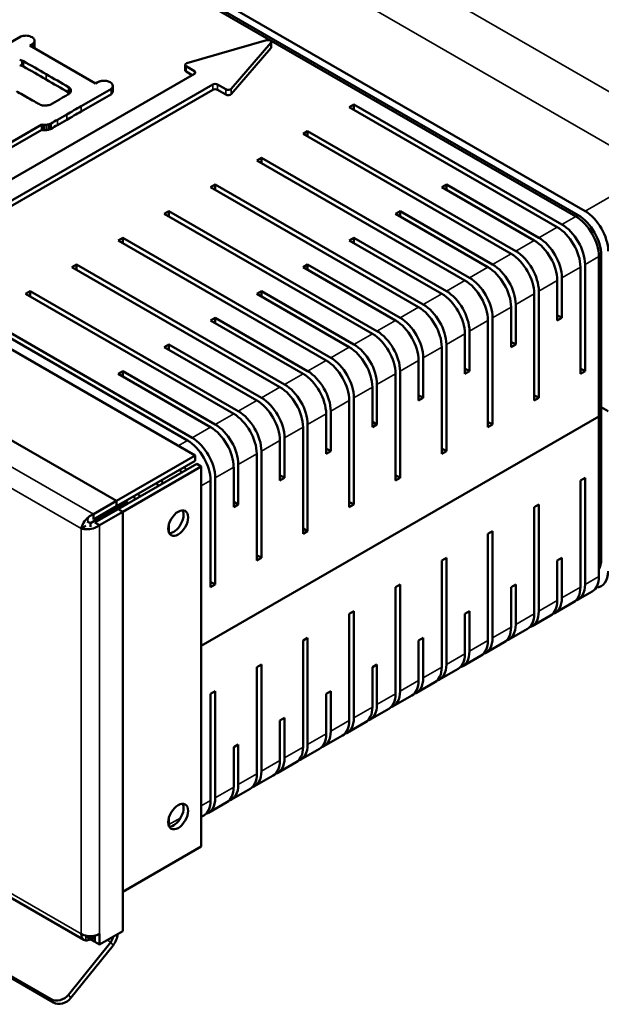
# Model space of a CAD drawing. Units: millimetres. Extents: x 50 to 2100, y 0 to 1485.
# Drawn here: x 1414 to 1459, y 358 to 433 of the extents above; entities that cross this region are included whole.
import ezdxf

# ---------------------------------------------------------------- set-up
doc = ezdxf.new("R2010")
doc.units = ezdxf.units.MM
doc.header["$LTSCALE"] = 5
doc.layers.add('Sichtbar (ISO)', color=7, linetype='Continuous', lineweight=50)
doc.layers.add('Sichtbar schmal (ISO)', color=7, linetype='Continuous', lineweight=35)

msp = doc.modelspace()

# ---------------------------------------------------------------- linework, layer by layer
at = {"layer": 'Sichtbar (ISO)'}
for p, q in [((1456.784, 418.31), (1361.325, 473.423)), ((1362.032, 473.832), (1457.491, 418.718)), ((1362.562, 472.913), (1456.961, 418.412)), ((1427.668, 400.011), (1328.216, 457.43)), ((1421.657, 396.541), (1320.084, 455.184)), ((1414.351, 432.089), (1412.025, 430.748)), ((1414.432, 432.11), (1414.351, 432.089)), ((1415.043, 431.389), (1415.176, 431.473)), ((1420.051, 428.493), (1415.043, 431.389)), ((1415.398, 431.35), (1415.398, 431.759)), ((1433.132, 431.793), (1427.042, 430.035)), ((1430.423, 428.083), (1433.468, 431.599)), ((1433.468, 431.191), (1430.423, 427.675)), ((1433.494, 431.255), (1433.494, 431.664)), ((1426.904, 429.497), (1426.904, 429.905)), ((1426.977, 429.803), (1427.616, 429.435)), ((1427.616, 429.231), (1402.337, 414.636)), ((1427.439, 429.129), (1426.977, 429.395)), ((1403.751, 413.819), (1429.03, 428.414)), ((1418.961, 426.753), (1421.266, 428.087)), ((1420.18, 428.561), (1420.051, 428.493)), ((1421.266, 428.087), (1421.308, 428.138)), ((1421.266, 427.678), (1421.266, 428.087)), ((1421.375, 427.9), (1421.375, 428.309)), ((1429.384, 428.414), (1430.022, 428.045)), ((1429.03, 428.006), (1404.105, 413.615)), ((1421.266, 427.678), (1418.961, 426.344)), ((1421.308, 427.729), (1421.266, 427.678)), ((1430.022, 427.637), (1429.384, 428.006)), ((1416.579, 426.852), (1416.496, 426.831)), ((1417.296, 427.263), (1416.579, 426.852)), ((1439.46, 426.679), (1439.813, 426.883)), ((1455.37, 417.493), (1439.46, 426.679)), ((1439.813, 426.883), (1455.723, 417.698)), ((1439.813, 426.883), (1439.813, 426.475)), ((1411.111, 422.559), (1415.938, 425.346)), ((1415.938, 425.346), (1416.021, 425.333)), ((1415.938, 424.938), (1415.938, 425.346)), ((1415.938, 424.938), (1411.111, 422.151)), ((1416.021, 424.925), (1415.938, 424.938)), ((1435.924, 424.638), (1436.278, 424.842)), ((1451.834, 415.452), (1435.924, 424.638)), ((1436.278, 424.842), (1452.188, 415.656)), ((1436.278, 424.842), (1436.278, 424.434)), ((1432.389, 422.597), (1432.742, 422.801)), ((1432.742, 422.801), (1448.652, 413.615)), ((1432.742, 422.801), (1432.742, 422.392)), ((1448.299, 413.411), (1432.389, 422.597)), ((1318.045, 421.322), (1419.161, 362.943)), ((1428.853, 420.555), (1429.207, 420.759)), ((1444.763, 411.37), (1428.853, 420.555)), ((1429.207, 420.759), (1445.117, 411.574)), ((1429.207, 420.759), (1429.207, 420.351)), ((1446.531, 420.555), (1446.885, 420.759)), ((1453.602, 416.473), (1446.531, 420.555)), ((1446.885, 420.759), (1453.956, 416.677)), ((1446.885, 420.759), (1446.885, 420.351)), ((1425.318, 418.514), (1425.671, 418.718)), ((1441.228, 409.328), (1425.318, 418.514)), ((1425.671, 418.718), (1441.581, 409.533)), ((1425.671, 418.718), (1425.671, 418.31)), ((1442.995, 418.514), (1443.349, 418.718)), ((1450.067, 414.432), (1442.995, 418.514)), ((1443.349, 418.718), (1450.42, 414.636)), ((1443.349, 418.718), (1443.349, 418.31)), ((1316.333, 416.325), (1416.671, 358.395)), ((1316.509, 416.073), (1416.848, 358.143)), ((1421.782, 416.473), (1422.136, 416.677)), ((1437.692, 407.287), (1421.782, 416.473)), ((1422.136, 416.677), (1438.046, 407.491)), ((1422.136, 416.677), (1422.136, 416.269)), ((1439.46, 416.473), (1439.813, 416.677)), ((1446.531, 412.39), (1439.46, 416.473)), ((1439.813, 416.677), (1446.885, 412.594)), ((1439.813, 416.677), (1439.813, 416.269)), ((1458.552, 403.001), (1458.552, 415.248)), ((1458.729, 403.715), (1458.729, 415.35)), ((1418.247, 414.432), (1418.6, 414.636)), ((1418.6, 414.636), (1434.51, 405.45)), ((1418.6, 414.636), (1418.6, 414.227)), ((1435.924, 414.432), (1436.278, 414.636)), ((1436.278, 414.636), (1443.349, 410.553)), ((1436.278, 414.636), (1436.278, 414.227)), ((1457.491, 414.636), (1457.491, 406.471)), ((1434.157, 405.246), (1418.247, 414.432)), ((1442.995, 410.349), (1435.924, 414.432)), ((1457.138, 406.267), (1457.138, 414.432)), ((1455.37, 410.349), (1455.37, 413.411)), ((1455.723, 413.615), (1455.723, 410.553)), ((1414.711, 412.39), (1415.065, 412.594)), ((1430.621, 403.205), (1414.711, 412.39)), ((1415.065, 412.594), (1430.975, 403.409)), ((1415.065, 412.594), (1415.065, 412.186)), ((1432.389, 412.39), (1432.742, 412.594)), ((1439.46, 408.308), (1432.389, 412.39)), ((1432.742, 412.594), (1439.813, 408.512)), ((1432.742, 412.594), (1432.742, 412.186)), ((1453.602, 404.225), (1453.602, 412.39)), ((1453.956, 412.594), (1453.956, 404.43)), ((1452.188, 411.574), (1452.188, 408.512)), ((1451.834, 408.308), (1451.834, 411.37)), ((1455.723, 410.553), (1455.37, 410.757)), ((1427.086, 401.164), (1411.176, 410.349)), ((1411.529, 410.553), (1427.439, 401.368)), ((1428.853, 410.349), (1429.207, 410.553)), ((1435.924, 406.267), (1428.853, 410.349)), ((1429.207, 410.553), (1436.278, 406.471)), ((1429.207, 410.553), (1429.207, 410.145)), ((1450.067, 402.184), (1450.067, 410.349)), ((1450.42, 410.553), (1450.42, 402.388)), ((1455.723, 410.553), (1455.37, 410.349)), ((1448.299, 406.267), (1448.299, 409.328)), ((1448.652, 409.533), (1448.652, 406.471)), ((1425.318, 408.308), (1425.671, 408.512)), ((1425.671, 408.512), (1432.742, 404.43)), ((1425.671, 408.512), (1425.671, 408.104)), ((1446.885, 408.512), (1446.885, 400.347)), ((1452.188, 408.512), (1451.834, 408.716)), ((1452.188, 408.512), (1451.834, 408.308)), ((1432.389, 404.225), (1425.318, 408.308)), ((1446.531, 400.143), (1446.531, 408.308)), ((1444.763, 404.225), (1444.763, 407.287)), ((1445.117, 407.491), (1445.117, 404.43)), ((1421.782, 406.267), (1422.136, 406.471)), ((1428.853, 402.184), (1421.782, 406.267)), ((1422.136, 406.471), (1429.207, 402.388)), ((1422.136, 406.471), (1422.136, 406.063)), ((1442.995, 398.102), (1442.995, 406.267)), ((1443.349, 406.471), (1443.349, 398.306)), ((1448.652, 406.471), (1448.299, 406.675)), ((1448.652, 406.471), (1448.299, 406.267)), ((1457.491, 406.471), (1457.138, 406.675)), ((1457.491, 406.471), (1457.138, 406.267)), ((1441.581, 405.45), (1441.581, 402.388)), ((1441.228, 402.184), (1441.228, 405.246)), ((1439.46, 396.06), (1439.46, 404.225)), ((1439.813, 404.43), (1439.813, 396.265)), ((1445.117, 404.43), (1444.763, 404.634)), ((1445.117, 404.43), (1444.763, 404.225)), ((1453.956, 404.43), (1453.602, 404.634)), ((1453.956, 404.43), (1453.602, 404.225)), ((1437.692, 400.143), (1437.692, 403.205)), ((1438.046, 403.409), (1438.046, 400.347)), ((1458.552, 403.613), (1458.729, 403.715)), ((1458.552, 403.613), (1458.729, 403.715)), ((1458.729, 403.715), (1459.259, 403.409)), ((1458.729, 392.08), (1458.729, 403.715)), ((1458.729, 403.715), (1459.259, 403.409)), ((1458.552, 403.001), (1428.146, 385.446)), ((1428.146, 385.446), (1458.552, 403.001)), ((1441.581, 402.388), (1441.228, 402.592)), ((1450.42, 402.388), (1450.067, 402.592)), ((1458.552, 390.753), (1458.552, 403.001)), ((1435.924, 394.019), (1435.924, 402.184)), ((1436.278, 402.388), (1436.278, 394.223)), ((1441.581, 402.388), (1441.228, 402.184)), ((1450.42, 402.388), (1450.067, 402.184)), ((1434.157, 398.102), (1434.157, 401.164)), ((1434.51, 401.368), (1434.51, 398.306)), ((1432.742, 400.347), (1432.742, 392.182)), ((1438.046, 400.347), (1437.692, 400.551)), ((1438.046, 400.347), (1437.692, 400.143)), ((1446.885, 400.347), (1446.531, 400.551)), ((1446.885, 400.347), (1446.531, 400.143)), ((1421.657, 396.541), (1427.668, 400.011)), ((1421.657, 396.133), (1427.668, 399.603)), ((1427.668, 400.011), (1427.668, 399.603)), ((1432.389, 391.978), (1432.389, 400.143)), ((1427.793, 399.386), (1421.782, 395.916)), ((1422.136, 395.712), (1428.146, 399.182)), ((1428.146, 399.182), (1427.793, 399.386)), ((1428.146, 370.077), (1428.146, 399.182)), ((1430.621, 396.06), (1430.621, 399.122)), ((1430.975, 399.326), (1430.975, 396.265)), ((1428.853, 389.937), (1428.853, 398.102)), ((1429.207, 398.306), (1429.207, 390.141)), ((1434.51, 398.306), (1434.157, 398.51)), ((1434.51, 398.306), (1434.157, 398.102)), ((1443.349, 398.306), (1442.995, 398.51)), ((1443.349, 398.306), (1442.995, 398.102)), ((1457.138, 398.102), (1457.491, 398.306)), ((1457.138, 389.937), (1457.138, 398.102)), ((1457.491, 398.306), (1457.491, 390.141)), ((1419.889, 395.52), (1421.657, 396.541)), ((1421.657, 396.541), (1421.657, 396.133)), ((1421.782, 396.06), (1422.489, 396.469)), ((1422.364, 396.541), (1422.489, 396.469)), ((1422.489, 396.469), (1422.489, 396.324)), ((1430.975, 396.265), (1430.621, 396.469)), ((1439.813, 396.265), (1439.46, 396.469)), ((1419.661, 394.836), (1421.782, 396.06)), ((1419.889, 395.112), (1421.657, 396.133)), ((1421.782, 395.916), (1420.014, 394.895)), ((1420.368, 394.691), (1422.136, 395.712)), ((1421.657, 396.133), (1421.782, 396.06)), ((1421.782, 396.06), (1421.782, 395.916)), ((1422.136, 395.712), (1421.782, 395.916)), ((1422.136, 363.605), (1422.136, 395.712)), ((1430.975, 396.265), (1430.621, 396.06)), ((1439.813, 396.265), (1439.46, 396.06)), ((1453.602, 396.06), (1453.956, 396.265)), ((1453.602, 387.895), (1453.602, 396.06)), ((1453.956, 396.265), (1453.956, 388.1)), ((1419.422, 394.974), (1419.661, 394.836)), ((1419.889, 395.52), (1419.889, 395.112)), ((1420.368, 394.691), (1420.014, 394.895)), ((1418.954, 394.427), (1419.307, 394.632)), ((1419.661, 394.836), (1419.661, 394.559)), ((1425.671, 394.75), (1425.671, 394.105)), ((1436.278, 394.223), (1435.924, 394.427)), ((1436.278, 394.223), (1435.924, 394.019)), ((1450.067, 394.019), (1450.42, 394.223)), ((1450.42, 394.223), (1450.42, 386.058)), ((1450.067, 385.854), (1450.067, 394.019)), ((1432.742, 392.182), (1432.389, 392.386)), ((1432.742, 392.182), (1432.389, 391.978)), ((1446.531, 391.978), (1446.885, 392.182)), ((1446.531, 383.813), (1446.531, 391.978)), ((1446.885, 392.182), (1446.885, 384.017)), ((1455.37, 391.978), (1455.723, 392.182)), ((1455.37, 388.916), (1455.37, 391.978)), ((1455.723, 392.182), (1455.723, 389.12)), ((1429.207, 390.141), (1428.853, 390.345)), ((1429.207, 390.141), (1428.853, 389.937)), ((1442.995, 389.937), (1443.349, 390.141)), ((1442.995, 381.772), (1442.995, 389.937)), ((1443.349, 390.141), (1443.349, 381.976)), ((1451.834, 389.937), (1452.188, 390.141)), ((1451.834, 386.875), (1451.834, 389.937)), ((1452.188, 390.141), (1452.188, 387.079)), ((1456.973, 388.996), (1458.034, 389.609)), ((1439.46, 387.895), (1439.813, 388.1)), ((1439.813, 388.1), (1439.813, 379.935)), ((1448.299, 387.895), (1448.652, 388.1)), ((1448.652, 388.1), (1448.652, 385.038)), ((1455.206, 387.976), (1456.62, 388.792)), ((1439.46, 379.73), (1439.46, 387.895)), ((1448.299, 384.834), (1448.299, 387.895)), ((1453.438, 386.955), (1454.852, 387.772)), ((1451.67, 385.935), (1453.084, 386.751)), ((1435.924, 385.854), (1436.278, 386.058)), ((1435.924, 377.689), (1435.924, 385.854)), ((1436.278, 386.058), (1436.278, 377.893)), ((1444.763, 385.854), (1445.117, 386.058)), ((1444.763, 382.792), (1444.763, 385.854)), ((1445.117, 386.058), (1445.117, 382.996)), ((1449.902, 384.914), (1451.317, 385.73)), ((1448.135, 383.893), (1449.549, 384.71)), ((1432.389, 383.813), (1432.742, 384.017)), ((1432.389, 375.648), (1432.389, 383.813)), ((1432.742, 384.017), (1432.742, 375.852)), ((1441.228, 383.813), (1441.581, 384.017)), ((1441.228, 380.751), (1441.228, 383.813)), ((1441.581, 384.017), (1441.581, 380.955)), ((1446.367, 382.873), (1447.781, 383.689)), ((1444.599, 381.852), (1446.013, 382.669)), ((1428.853, 381.772), (1429.207, 381.976)), ((1428.853, 373.607), (1428.853, 381.772)), ((1429.207, 381.976), (1429.207, 373.811)), ((1437.692, 381.772), (1438.046, 381.976)), ((1437.692, 378.71), (1437.692, 381.772)), ((1438.046, 381.976), (1438.046, 378.914)), ((1442.831, 380.831), (1444.245, 381.648)), ((1441.063, 379.811), (1442.478, 380.627)), ((1434.157, 379.73), (1434.51, 379.935)), ((1434.51, 379.935), (1434.51, 376.873)), ((1434.157, 376.669), (1434.157, 379.73)), ((1439.296, 378.79), (1440.71, 379.607)), ((1437.528, 377.77), (1438.942, 378.586)), ((1430.621, 377.689), (1430.975, 377.893)), ((1430.621, 374.627), (1430.621, 377.689)), ((1430.975, 377.893), (1430.975, 374.832)), ((1435.76, 376.749), (1437.174, 377.565)), ((1433.992, 375.728), (1435.407, 376.545)), ((1432.225, 374.708), (1433.639, 375.524)), ((1430.457, 373.687), (1431.871, 374.504)), ((1428.689, 372.666), (1430.103, 373.483)), ((1425.671, 372.296), (1425.671, 371.77)), ((1428.146, 372.353), (1428.336, 372.462)), ((1422.136, 366.607), (1428.146, 370.077)), ((1419.661, 363.231), (1419.661, 362.992)), ((1420.014, 362.788), (1420.014, 363.269)), ((1420.368, 362.584), (1422.136, 363.605)), ((1420.368, 363.401), (1420.368, 362.584)), ((1421.217, 362.761), (1417.991, 358.748)), ((1418.167, 358.497), (1421.393, 362.51)), ((1419.661, 362.992), (1419.307, 363.196)), ((1419.661, 362.992), (1420.014, 363.196)), ((1419.979, 362.809), (1419.661, 362.992)), ((1419.979, 363.176), (1419.979, 362.809)), ((1419.979, 362.809), (1420.014, 362.829)), ((1420.014, 362.788), (1420.368, 362.584))]:
    msp.add_line(p, q, dxfattribs=at)
for centre, major_axis, ratio, start_param, end_param in [((1414.747, 431.695), (-0.784, 0), 0.57735, 4.851896, 5.126054), ((1414.728, 431.774), (-0.646, 0), 0.57735, 4.534835, 4.851897), ((1414.73, 431.781), (-0.633, 0), 0.57735, 4.214299, 4.534835), ((1414.685, 431.732), (-0.729, 0), 0.57735, 3.926006, 4.214298), ((1414.677, 431.728), (-0.741, 0), 0.57735, 3.735511, 3.926007), ((1414.776, 431.767), (0.621, 0), 0.57735, 0.376439, 0.59392), ((1414.781, 431.768), (0.616, 0), 0.57735, 0.157985, 0.376439), ((1414.682, 431.759), (0.716, 0), 0.57735, 6.246077, 6.44117), ((1433.244, 431.664), (0.25, 0), 0.57735, 5.819538, 8.317629), ((1413.705, 432.258), (2.004, 0), 0.57735, 5.536804, 5.620964), ((1414.858, 431.739), (0.542, 0), 0.57735, 5.620962, 5.843536), ((1414.96, 431.712), (0.43, 0), 0.57735, 5.843535, 6.100648), ((1414.96, 431.303), (0.43, 0), 0.57735, 5.887565, 6.100648), ((1414.477, 431.763), (0.921, 0), 0.57735, 6.100647, 6.246079), ((1414.477, 431.355), (0.921, 0), 0.57735, 6.100647, 6.246079), ((1414.682, 431.35), (0.716, 0), 0.57735, 6.246077, 6.283185), ((1433.244, 431.255), (0.25, 0), 0.57735, 5.819538, 6.283185), ((1414.101, 429.923), (0.655, 0), 0.57735, 1.045614, 1.327789), ((1414.101, 429.515), (-0.655, 0), 0.57735, 4.187207, 4.469382), ((1414.145, 429.967), (0.568, 0), 0.57735, 0.786187, 1.045615), ((1414.145, 429.559), (-0.568, 0), 0.57735, 3.92778, 4.187208), ((-2240.082, -1683.133), (5172.506, 0), 0.57735, 0.785715, 0.786187), ((-2240.082, -1683.541), (-5172.506, 0), 0.57735, 3.927308, 3.92778), ((1427.154, 429.905), (-0.25, 0), 0.57735, 5.176037, 7.068583), ((-2240.604, -1683.435), (5173.245, 0), 0.57735, 0.785243, 0.785715), ((-2240.604, -1683.844), (-5173.245, 0), 0.57735, 3.926836, 3.927308), ((1427.154, 429.497), (-0.25, 0), 0.57735, 0, 0.785398), ((1427.439, 429.333), (0.25, 0), 0.57735, 5.497787, 7.068583), ((1417.603, 427.977), (0.562, 0), 0.57735, 0.524419, 0.785244), ((1417.513, 427.947), (0.666, 0), 0.57735, 0.233648, 0.524419), ((1417.452, 427.938), (0.728, 0), 0.57735, 6.244857, 6.516834), ((1421.585, 427.676), (-2.078, 0), 0.57735, 5.38765, 5.454408), ((1420.744, 428.282), (-0.734, 0), 0.57735, 5.242517, 5.387649), ((1420.645, 428.38), (-0.538, 0), 0.57735, 5.068541, 5.242516), ((1420.684, 428.32), (-0.649, 0), 0.57735, 4.917241, 5.068541), ((1420.71, 428.246), (-0.779, 0), 0.57735, 4.694001, 4.917241), ((1420.713, 428.328), (-0.637, 0), 0.57735, 4.434388, 4.694002), ((1420.717, 428.337), (-0.621, 0), 0.57735, 4.171248, 4.434388), ((1420.673, 428.295), (-0.707, 0), 0.57735, 3.932293, 4.171248), ((1420.668, 428.291), (-0.715, 0), 0.57735, 3.635663, 3.932294), ((1420.724, 428.309), (0.65, 0), 0.57735, 0.175593, 0.494071), ((1420.647, 428.315), (0.728, 0), 0.57735, 5.848354, 6.14117), ((1420.721, 428.309), (0.653, 0), 0.57735, 6.141171, 6.458778), ((1429.207, 428.312), (0.25, 0), 0.57735, 0.785398, 2.356194), ((1429.207, 427.904), (-0.25, 0), 0.57735, 3.926991, 5.497787), ((1430.199, 428.147), (0.25, 0), 0.57735, 3.926991, 5.819538), ((2513.482, 1063.204), (-1555.536, 0), 0.57735, 0.785808, 0.786707), ((1495.125, 473.715), (-113.473, 0), 0.57735, 0.786709, 0.792733), ((1321.504, 482.973), (-135.966, 0), 0.57735, 2.35255, 2.355962), ((1394.286, 440.933), (-33.013, 0), 0.57735, 2.355963, 2.365731), ((1396.059, 439.928), (-30.529, 0), 0.57735, 2.365731, 2.373407), ((1417.603, 427.568), (-0.562, 0), 0.57735, 3.679848, 3.926837), ((1417.674, 427.871), (-0.473, 0), 0.57735, 2.373407, 2.525318), ((1417.551, 427.922), (0.625, 0), 0.57735, 5.666912, 5.970786), ((1417.463, 427.938), (0.717, 0), 0.57735, 5.970787, 6.244857), ((1420.647, 427.907), (0.728, 0), 0.57735, 5.848354, 6.14117), ((1420.721, 427.9), (0.653, 0), 0.57735, 6.141171, 6.283185), ((1430.199, 427.739), (-0.25, 0), 0.57735, 0.785398, 2.677945), ((1491.146, 471.384), (-107.805, 0), 0.57735, 0.792734, 0.79681), ((1416.009, 427.002), (-0.31, 0), 0.57735, 0.796812, 1.048579), ((1416.198, 427.191), (-0.689, 0), 0.57735, 1.04858, 1.287631), ((1416.194, 427.183), (-0.675, 0), 0.57735, 1.287629, 1.530431), ((1416.195, 427.197), (-0.698, 0), 0.57735, 1.530431, 1.7688), ((1416.176, 427.252), (-0.795, 0), 0.57735, 1.768799, 1.985036), ((184.375, 1137.868), (1743.921, 0), 0.57735, 5.498062, 5.498962), ((1216.292, 542.418), (284.971, 0), 0.57735, 5.494626, 5.498062), ((184.375, 1137.46), (-1743.921, 0), 0.57735, 2.356469, 2.357369), ((1416.185, 425.681), (0.625, 0), 0.57735, 4.447057, 4.679399), ((1416.189, 425.75), (0.744, 0), 0.57735, 4.679401, 4.883188), ((1416.191, 425.744), (0.733, 0), 0.57735, 4.883188, 5.0885), ((1416.247, 425.661), (0.579, 0), 0.57735, 5.088499, 5.333428), ((1416.256, 425.654), (0.564, 0), 0.57735, 5.333427, 5.49333), ((1416.256, 425.246), (-0.564, 0), 0.57735, 2.191834, 2.351737), ((1030.911, 650.126), (547.97, 0), 0.57735, 5.493328, 5.494628), ((1030.911, 649.718), (-547.97, 0), 0.57735, 2.351735, 2.353035), ((1216.292, 542.01), (-284.971, 0), 0.57735, 2.353034, 2.35647), ((1416.185, 425.273), (-0.625, 0), 0.57735, 1.305464, 1.537807), ((1416.189, 425.342), (-0.744, 0), 0.57735, 1.537808, 1.741596), ((1416.191, 425.335), (-0.733, 0), 0.57735, 1.741596, 1.946907), ((1416.247, 425.253), (-0.579, 0), 0.57735, 1.946906, 2.191835), ((1456.784, 416.269), (-1.25, 2.165), 0.57735, 3.926991, 5.497787), ((1456.961, 416.371), (1.25, -2.165), 0.57735, 0.785398, 2.356194), ((1457.491, 416.677), (1.25, -2.165), 0.57735, 0.785398, 2.356194), ((1455.37, 415.452), (-1.25, 2.165), 0.57735, 3.926991, 5.497787), ((1455.723, 415.656), (1.25, -2.165), 0.57735, 0.785398, 2.356194), ((1453.602, 414.432), (-1.25, 2.165), 0.57735, 3.926991, 5.497787), ((1453.956, 414.636), (1.25, -2.165), 0.57735, 0.785398, 2.356194), ((1451.834, 413.411), (-1.25, 2.165), 0.57735, 3.926991, 5.497787), ((1452.188, 413.615), (1.25, -2.165), 0.57735, 0.785398, 2.356194), ((1450.42, 412.594), (1.25, -2.165), 0.57735, 0.785398, 2.356194), ((1450.067, 412.39), (-1.25, 2.165), 0.57735, 3.926991, 5.497787), ((1448.299, 411.37), (-1.25, 2.165), 0.57735, 3.926991, 5.497787), ((1448.652, 411.574), (1.25, -2.165), 0.57735, 0.785398, 2.356194), ((1446.531, 410.349), (-1.25, 2.165), 0.57735, 3.926991, 5.497787), ((1446.885, 410.553), (1.25, -2.165), 0.57735, 0.785398, 2.356194), ((1445.117, 409.533), (1.25, -2.165), 0.57735, 0.785398, 2.356194), ((1444.763, 409.328), (-1.25, 2.165), 0.57735, 3.926991, 5.497787), ((1442.995, 408.308), (-1.25, 2.165), 0.57735, 3.926991, 5.497787), ((1443.349, 408.512), (1.25, -2.165), 0.57735, 0.785398, 2.356194), ((1441.228, 407.287), (-1.25, 2.165), 0.57735, 3.926991, 5.497787), ((1441.581, 407.491), (1.25, -2.165), 0.57735, 0.785398, 2.356194), ((1439.813, 406.471), (1.25, -2.165), 0.57735, 0.785398, 2.356194), ((1439.46, 406.267), (-1.25, 2.165), 0.57735, 3.926991, 5.497787), ((1437.692, 405.246), (-1.25, 2.165), 0.57735, 3.926991, 5.497787), ((1438.046, 405.45), (1.25, -2.165), 0.57735, 0.785398, 2.356194), ((1435.924, 404.225), (-1.25, 2.165), 0.57735, 3.926991, 5.497787), ((1436.278, 404.43), (1.25, -2.165), 0.57735, 0.785398, 2.356194), ((1434.51, 403.409), (1.25, -2.165), 0.57735, 0.785398, 2.356194), ((1434.157, 403.205), (-1.25, 2.165), 0.57735, 3.926991, 5.497787), ((1432.389, 402.184), (-1.25, 2.165), 0.57735, 3.926991, 5.497787), ((1432.742, 402.388), (1.25, -2.165), 0.57735, 0.785398, 2.356194), ((1430.621, 401.164), (-1.25, 2.165), 0.57735, 3.926991, 5.497787), ((1430.975, 401.368), (1.25, -2.165), 0.57735, 0.785398, 2.356194), ((1428.853, 400.143), (-1.25, 2.165), 0.57735, 3.926991, 5.497787), ((1429.207, 400.347), (1.25, -2.165), 0.57735, 0.785398, 2.356194), ((1427.086, 399.122), (-1.25, 2.165), 0.57735, 3.926991, 5.497787), ((1427.439, 399.326), (1.25, -2.165), 0.57735, 0.785398, 2.356194), ((1425.318, 398.102), (-1.25, 2.165), 0.57735, 4.662368, 4.76241), ((1425.671, 398.306), (1.25, -2.165), 0.57735, 1.520775, 1.620817), ((1423.55, 397.081), (-1.25, 2.165), 0.57735, 4.662368, 4.76241), ((1423.904, 397.285), (1.25, -2.165), 0.57735, 1.520775, 1.620817), ((1421.782, 396.06), (-1.25, 2.165), 0.57735, 4.662368, 4.76241), ((1422.136, 396.265), (1.25, -2.165), 0.57735, 1.520775, 1.620817), ((1426.025, 395.04), (-0.537, -0.931), 0.57735, 0.335125, 2.806468), ((1456.961, 393.101), (1.25, -2.165), 0.57735, 0.334371, 0.785398), ((1457.491, 392.182), (1.25, -2.165), 0.57735, 5.996429, 7.068583), ((1456.784, 391.774), (1.25, -2.165), 0.57735, 0, 0.785398), ((1455.37, 390.957), (1.25, -2.165), 0.57735, 0, 0.785398), ((1455.723, 391.161), (1.25, -2.165), 0.57735, 6.141288, 7.068583), ((1453.602, 389.937), (1.25, -2.165), 0.57735, 0, 0.785398), ((1453.956, 390.141), (1.25, -2.165), 0.57735, 6.141288, 7.068583), ((1452.188, 389.12), (1.25, -2.165), 0.57735, 6.141288, 7.068583), ((1451.834, 388.916), (1.25, -2.165), 0.57735, 0, 0.785398), ((1450.067, 387.895), (1.25, -2.165), 0.57735, 0, 0.785398), ((1450.42, 388.1), (1.25, -2.165), 0.57735, 6.141288, 7.068583), ((1448.299, 386.875), (1.25, -2.165), 0.57735, 0, 0.785398), ((1448.652, 387.079), (1.25, -2.165), 0.57735, 6.141288, 7.068583), ((1446.531, 385.854), (1.25, -2.165), 0.57735, 0, 0.785398), ((1446.885, 386.058), (1.25, -2.165), 0.57735, 6.141288, 7.068583), ((1444.763, 384.834), (1.25, -2.165), 0.57735, 0, 0.785398), ((1445.117, 385.038), (1.25, -2.165), 0.57735, 6.141288, 7.068583), ((1443.349, 384.017), (1.25, -2.165), 0.57735, 6.141288, 7.068583), ((1442.995, 383.813), (1.25, -2.165), 0.57735, 0, 0.785398), ((1441.228, 382.792), (1.25, -2.165), 0.57735, 0, 0.785398), ((1441.581, 382.996), (1.25, -2.165), 0.57735, 6.141288, 7.068583), ((1439.46, 381.772), (1.25, -2.165), 0.57735, 0, 0.785398), ((1439.813, 381.976), (1.25, -2.165), 0.57735, 6.141288, 7.068583), ((1438.046, 380.955), (1.25, -2.165), 0.57735, 6.141288, 7.068583), ((1437.692, 380.751), (1.25, -2.165), 0.57735, 0, 0.785398), ((1435.924, 379.73), (1.25, -2.165), 0.57735, 0, 0.785398), ((1436.278, 379.935), (1.25, -2.165), 0.57735, 6.141288, 7.068583), ((1434.157, 378.71), (1.25, -2.165), 0.57735, 0, 0.785398), ((1434.51, 378.914), (1.25, -2.165), 0.57735, 6.141288, 7.068583), ((1432.742, 377.893), (1.25, -2.165), 0.57735, 6.141288, 7.068583), ((1432.389, 377.689), (1.25, -2.165), 0.57735, 0, 0.785398), ((1430.621, 376.669), (1.25, -2.165), 0.57735, 0, 0.785398), ((1430.975, 376.873), (1.25, -2.165), 0.57735, 6.141288, 7.068583), ((1428.853, 375.648), (1.25, -2.165), 0.57735, 0, 0.785398), ((1429.207, 375.852), (1.25, -2.165), 0.57735, 6.141288, 7.068583), ((1427.439, 374.832), (1.25, -2.165), 0.57735, 6.141288, 7.068583), ((1426.025, 372.586), (-0.537, -0.931), 0.57735, 0.335125, 2.806468), ((1427.086, 374.627), (1.25, -2.165), 0.57735, 0, 0.785398), ((1423.904, 372.79), (1.25, -2.165), 0.57735, 0.729985, 0.785398), ((1419.661, 363.809), (-0.5, -0.866), 0.57735, 5.497787, 6.544985), ((1419.661, 363.809), (-1, 0), 0.57735, 0.785398, 1.832596), ((1419.661, 363.809), (-1, 0), 0.57735, 1.832596, 2.356194), ((1421.04, 363.013), (0.5, 0.866), 0.57735, 4.45059, 5.447766), ((1419.661, 363.809), (-0.5, -0.866), 0.57735, 0.261799, 0.785398), ((1421.04, 363.013), (-0.25, -0.433), 0.57735, 1.308997, 2.256027), ((1417.284, 359.156), (-0.818, -0.575), 0.788675, 0.350879, 1.921676), ((1417.46, 358.905), (-0.818, -0.575), 0.788675, 0.350879, 1.921676)]:
    msp.add_ellipse(centre, major_axis=major_axis, ratio=ratio, start_param=start_param, end_param=end_param, dxfattribs=at)
for centre in [(1426.378, 394.836), (1426.378, 372.382)]:
    msp.add_ellipse(centre, major_axis=(0.537, 0.931), ratio=0.57735, dxfattribs=at)
for points in [[(1418.954, 394.427), (1419.008, 394.698), (1419.22, 395.054), (1419.508, 395.292)], [(1419.508, 395.292), (1419.628, 395.391), (1419.758, 395.47), (1419.889, 395.52)]]:
    msp.add_open_spline(points, degree=3, dxfattribs=at)
msp.add_open_spline([(1418.954, 394.427), (1419.222, 394.336), (1419.649, 394.346), (1420.004, 394.484), (1420.14, 394.537), (1420.266, 394.608), (1420.368, 394.691)], degree=3, knots=[0, 0, 0, 0, 1.135812, 1.135812, 1.135812, 1.570796, 1.570796, 1.570796, 1.570796], dxfattribs=at)
at = {"layer": 'Sichtbar schmal (ISO)'}
for p, q in [((1464.562, 424.842), (1369.103, 479.955)), ((1367.335, 476.894), (1462.794, 421.78)), ((1318.316, 454.164), (1419.889, 395.52)), ((1418.954, 394.427), (1317.838, 452.807)), ((1415.176, 431.312), (1415.176, 431.473)), ((1415.286, 431.249), (1415.286, 431.547)), ((1415.349, 431.212), (1415.349, 431.606)), ((1415.382, 431.258), (1415.382, 431.666)), ((1415.397, 431.335), (1415.397, 431.743)), ((1433.468, 431.191), (1433.468, 431.599)), ((1414.429, 429.842), (1414.429, 430.25)), ((1414.546, 429.791), (1414.546, 430.199)), ((1426.977, 429.395), (1426.977, 429.803)), ((1416.273, 428.794), (1416.273, 429.203)), ((1427.616, 429.231), (1427.616, 429.435)), ((1418, 427.798), (1418, 428.206)), ((1418.089, 427.738), (1418.089, 428.139)), ((1418.16, 427.842), (1418.16, 428.036)), ((1421.308, 427.729), (1421.308, 428.138)), ((1421.368, 427.847), (1421.368, 428.255)), ((1429.03, 428.006), (1429.03, 428.414)), ((1429.384, 428.006), (1429.384, 428.414)), ((1430.022, 427.637), (1430.022, 428.045)), ((1430.423, 427.675), (1430.423, 428.083)), ((1418.961, 426.344), (1418.961, 426.753)), ((1417.852, 425.703), (1417.852, 426.111)), ((1416.021, 424.925), (1416.021, 425.333)), ((1416.164, 424.912), (1416.164, 425.32)), ((1416.315, 424.918), (1416.315, 425.326)), ((1416.46, 424.942), (1416.46, 425.35)), ((1416.584, 424.981), (1416.584, 425.389)), ((1416.653, 425.014), (1416.653, 425.422)), ((1417.159, 425.304), (1417.159, 425.712)), ((1317.838, 421.78), (1418.954, 363.401)), ((1462.794, 421.78), (1457.491, 418.718)), ((1456.784, 418.31), (1455.723, 417.698)), ((1456.961, 418.412), (1456.784, 418.31)), ((1455.37, 417.493), (1453.956, 416.677)), ((1453.602, 416.473), (1452.188, 415.656)), ((1451.834, 415.452), (1450.42, 414.636)), ((1457.491, 414.636), (1458.552, 415.248)), ((1458.552, 415.248), (1458.729, 415.35)), ((1450.067, 414.432), (1448.652, 413.615)), ((1455.723, 413.615), (1457.138, 414.432)), ((1448.299, 413.411), (1446.885, 412.594)), ((1453.956, 412.594), (1455.37, 413.411)), ((1446.531, 412.39), (1445.117, 411.574)), ((1452.188, 411.574), (1453.602, 412.39)), ((1444.763, 411.37), (1443.349, 410.553)), ((1450.42, 410.553), (1451.834, 411.37)), ((1442.995, 410.349), (1441.581, 409.533)), ((1448.652, 409.533), (1450.067, 410.349)), ((1441.228, 409.328), (1439.813, 408.512)), ((1446.885, 408.512), (1448.299, 409.328)), ((1439.46, 408.308), (1438.046, 407.491)), ((1445.117, 407.491), (1446.531, 408.308)), ((1437.692, 407.287), (1436.278, 406.471)), ((1443.349, 406.471), (1444.763, 407.287)), ((1435.924, 406.267), (1434.51, 405.45)), ((1441.581, 405.45), (1442.995, 406.267)), ((1434.157, 405.246), (1432.742, 404.43)), ((1439.813, 404.43), (1441.228, 405.246)), ((1432.389, 404.225), (1430.975, 403.409)), ((1438.046, 403.409), (1439.46, 404.225)), ((1430.621, 403.205), (1429.207, 402.388)), ((1436.278, 402.388), (1437.692, 403.205)), ((1428.853, 402.184), (1427.439, 401.368)), ((1434.51, 401.368), (1435.924, 402.184)), ((1427.086, 401.164), (1426.378, 400.755)), ((1432.742, 400.347), (1434.157, 401.164)), ((1430.975, 399.326), (1432.389, 400.143)), ((1429.207, 398.306), (1430.621, 399.122)), ((1428.146, 397.693), (1428.853, 398.102)), ((1418.954, 363.401), (1418.954, 394.427)), ((1420.368, 394.691), (1420.368, 363.401)), ((1458.729, 392.08), (1458.552, 391.978)), ((1458.552, 390.753), (1457.491, 390.141)), ((1457.138, 389.937), (1455.723, 389.12)), ((1455.37, 388.916), (1453.956, 388.1)), ((1453.602, 387.895), (1452.188, 387.079)), ((1451.834, 386.875), (1450.42, 386.058)), ((1450.067, 385.854), (1448.652, 385.038)), ((1448.299, 384.834), (1446.885, 384.017)), ((1446.531, 383.813), (1445.117, 382.996)), ((1444.763, 382.792), (1443.349, 381.976)), ((1442.995, 381.772), (1441.581, 380.955)), ((1441.228, 380.751), (1439.813, 379.935)), ((1439.46, 379.73), (1438.046, 378.914)), ((1437.692, 378.71), (1436.278, 377.893)), ((1435.924, 377.689), (1434.51, 376.873)), ((1434.157, 376.669), (1432.742, 375.852)), ((1432.389, 375.648), (1430.975, 374.832)), ((1430.621, 374.627), (1429.207, 373.811)), ((1428.853, 373.607), (1428.146, 373.199)), ((1426.569, 372.288), (1425.671, 371.77)), ((1419.307, 363.269), (1419.307, 362.898)), ((1421.217, 362.761), (1420.946, 362.918)), ((1421.393, 362.51), (1421.217, 362.761)), ((1418.167, 358.497), (1417.991, 358.748)), ((1416.671, 358.395), (1416.848, 358.143))]:
    msp.add_line(p, q, dxfattribs=at)
msp.add_open_spline([(1419.508, 395.292), (1419.497, 395.211), (1419.483, 395.129), (1419.459, 395.028), (1419.453, 395.005), (1419.446, 394.983)], degree=3, knots=[-0.18740047, -0.18740047, -0.18740047, -0.18740047, -0.12546552, -0.12546552, -0.10703196, -0.10703196, -0.10703196, -0.10703196], dxfattribs=at)

doc.saveas('drawing.dxf')
